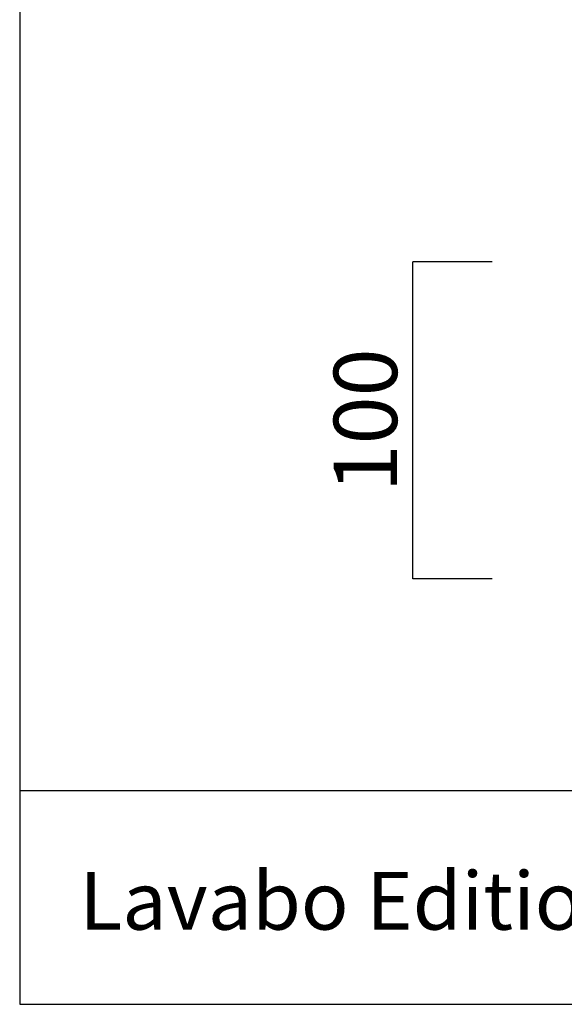
# Model space of a CAD drawing. Units: millimetres. Extents: x -2953 to -1609, y -936 to -52.
# Drawn here: x -2953 to -2781, y -936 to -626 of the extents above; entities that cross this region are included whole.
import ezdxf

# ---------------------------------------------------------------- set-up
doc = ezdxf.new("R2010")
doc.units = ezdxf.units.MM
doc.header["$LTSCALE"] = 3
doc.layers.get('Defpoints').update_dxf_attribs({"lineweight": 0})
doc.layers.add('Cartiglio e testi', color=4, linetype='Continuous', lineweight=30)
doc.layers.add('Quote', color=5, linetype='Continuous', lineweight=0)
doc.styles.get("Standard").update_dxf_attribs({"font": 'verdana.ttf'})
doc.styles.add('Verdana', font='verdana.ttf')
doc.dimstyles.get("Standard").update_dxf_attribs({"dimtxt": 20, "dimasz": 0.18, "dimexe": 0, "dimexo": 5, "dimgap": 2, "dimtad": 2, "dimdec": 0, "dimzin": 0, "dimdsep": 46, "dimtxsty": 'Standard', "dimblk": 'NONE', "dimcen": 2.5, "dimadec": 0, "dimazin": 0, "dimtfac": 1, "dimtdec": 0, "dimtmove": 0, "dimatfit": 3, "dimldrblk": 'NONE', "dimfxl": 10.01, "dimtzin": 0, "dimarcsym": 0})

# ---------------------------------------------------------------- blocks, each defined once
blk = doc.blocks.new('*D88')
at = {"layer": 'Defpoints', "color": 0, "transparency": 16777216}
for p in [(-2828.913793813769, -701.9888918373401), (-2745.181398889629, -701.98889183734), (-2745.181398889629, -801.9888918373404)]:
    blk.add_point(p, dxfattribs=at)
at = {"layer": 'Quote', "color": 0, "lineweight": -2, "transparency": 16777216}
for p, q in [((-2803.913793813769, -701.98889183734), (-2828.913793813769, -701.9888918373401)), ((-2828.913793813769, -801.9888918373405), (-2828.913793813769, -701.9888918373401)), ((-2803.913793813769, -801.9888918373404), (-2828.913793813769, -801.9888918373405))]:
    blk.add_line(p, q, dxfattribs=at)
at = {"layer": 'Quote', "color": 0, "transparency": 16777216, "insert": (-2841.32346473385, -751.9888918373392), "char_height": 20, "attachment_point": 5, "rotation": 90}
blk.add_mtext('100', dxfattribs=at)
blk = doc.blocks.new('_None')

msp = doc.modelspace()

# ---------------------------------------------------------------- linework, layer by layer
at = {"layer": 'Cartiglio e testi'}
for p, q in [((-2952.977737642184, -52.15134559112721), (-2952.977737642184, -936.2030884254267)), ((-2952.977737642184, -868.7833712297715), (-1608.804473122271, -868.783371229772)), ((-2952.977737642184, -936.2030884254268), (-1608.804473122271, -936.2030884254273))]:
    msp.add_line(p, q, dxfattribs=at)

# ---------------------------------------------------------------- texts
at = {"layer": 'Cartiglio e testi', "style": 'Verdana'}
msp.add_text('Lavabo Edition 65x37 appoggio art 16537AED00', height=18.23212682715685, dxfattribs=at).set_placement((-2934.11826716443, -912.6532615379674))

# ---------------------------------------------------------------- dimensions: what is measured, and where the dimension line sits
at = {"layer": 'Quote'}
dim = msp.add_linear_dim(base=(-2828.913793813769, -701.9888918373401), p1=(-2745.181398889628, -801.9888918373399), p2=(-2745.181398889628, -701.9888918373398), angle=90, dimstyle='Standard', override={"dimexo": 0, "dimpost": '<>', "dimfxl": 25, "dimfxlon": 1}, dxfattribs=at)
dim.commit()
dim.dimension.update_dxf_attribs({"geometry": '*D88', "text_midpoint": (-2841.32346473385, -751.9888918373392)})

doc.saveas('drawing.dxf')
